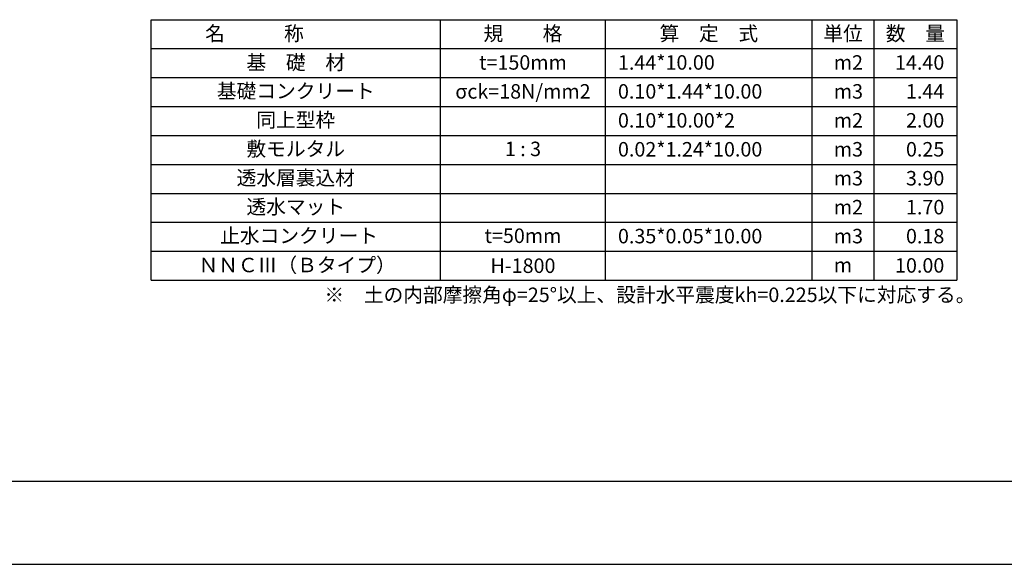
# Model space of a CAD drawing. Units: millimetres. Extents: x -1372863 to -1120563, y 253651 to 313051.
# Drawn here: x -1344988 to -1321152, y 253651 to 266822 of the extents above; entities that cross this region are included whole.
import ezdxf
from ezdxf.enums import TextEntityAlignment as Align

# ---------------------------------------------------------------- set-up
doc = ezdxf.new("R2010")
doc.units = ezdxf.units.MM
doc.header["$LTSCALE"] = 25
doc.layers.add('D-MTR-FRAM', color=7, linetype='Continuous', lineweight=25)
doc.layers.add('D-MTR-TXT', color=7, linetype='Continuous', lineweight=13)
doc.layers.add('D-TTL(外枠）', color=2, linetype='Continuous')
doc.styles.add('ＭＳ ゴシック', font='txt')

msp = doc.modelspace()

# ---------------------------------------------------------------- linework, layer by layer
at = {"layer": 'D-MTR-FRAM'}
for p, q in [((-1341804.9, 266822), (-1322304.9, 266822)), ((-1341804.9, 260522), (-1341804.9, 266822)), ((-1334804.9, 260522), (-1334804.9, 266822)), ((-1330804.9, 260522), (-1330804.9, 266822)), ((-1325804.9, 260522), (-1325804.9, 266822)), ((-1324304.9, 260522), (-1324304.9, 266822)), ((-1324304.9, 260522), (-1324304.9, 266822)), ((-1322304.9, 266822), (-1322304.9, 260522)), ((-1341804.9, 266122), (-1322304.9, 266122)), ((-1341804.9, 265422), (-1322304.9, 265422)), ((-1341804.9, 264722), (-1322304.9, 264722)), ((-1341804.9, 264022), (-1322304.9, 264022)), ((-1341804.9, 263322), (-1322304.9, 263322)), ((-1341804.9, 262622), (-1322304.9, 262622)), ((-1341804.9, 261922), (-1322304.9, 261922)), ((-1341804.9, 261222), (-1322304.9, 261222)), ((-1341804.9, 260522), (-1322304.9, 260522))]:
    msp.add_line(p, q, dxfattribs=at)
at = {"layer": 'D-TTL(外枠）'}
msp.add_line((-1291062.6, 255650.9), (-1370562.6, 255650.9), dxfattribs=at)
at = {"layer": 'DEFPOINTS'}
msp.add_line((-1372862.6, 253650.9), (-1288762.6, 253650.9), dxfattribs=at)

# ---------------------------------------------------------------- texts
at = {"layer": 'D-MTR-TXT', "style": 'ＭＳ ゴシック'}
for s, p in [('名\u3000\u3000\u3000称', (-1339304.9, 266313.4)), ('規\u3000\u3000格', (-1332804.9, 266313.4)), ('算\u3000定\u3000式', (-1328304.9, 266313.4)), ('単位', (-1325054.9, 266313.4)), ('数\u3000量', (-1323304.9, 266313.4)), ('基\u3000礎\u3000材', (-1338304.9, 265613.4)), ('t=150mm', (-1332804.9, 265613.4)), ('基礎コンクリート', (-1338304.9, 264922.3)), ('σck=18N/mm2', (-1332804.9, 264913.4)), ('同上型枠', (-1338304.9, 264222.3)), ('敷モルタル', (-1338304.9, 263522.3)), ('1 : 3', (-1332804.9, 263522.3)), ('透水層裏込材', (-1338304.9, 262822.3)), ('透水マット', (-1338304.9, 262122.3)), ('止水コンクリート', (-1338224.9, 261422.3)), ('t=50mm', (-1332804.9, 261422.3)), ('ＮＮＣⅢ（Ｂタイプ）', (-1338271.6, 260713.4))]:
    msp.add_text(s, height=350, dxfattribs=at).set_placement(p, align=Align.CENTER)
for s, p in [('1.44*10.00', (-1330504.9, 265613.4)), ('m2', (-1325279.9, 265613.4)), ('0.10*1.44*10.00', (-1330504.9, 264913.4)), ('m3', (-1325279.9, 264913.4)), ('0.10*10.00*2', (-1330504.9, 264213.4)), ('m2', (-1325279.9, 264213.4)), ('0.02*1.24*10.00', (-1330504.9, 263513.4)), ('m3', (-1325279.9, 263513.4)), ('m3', (-1325279.9, 262813.4)), ('m2', (-1325279.9, 262113.4)), ('0.35*0.05*10.00', (-1330504.9, 261413.4)), ('m3', (-1325279.9, 261413.4)), ('m', (-1325279.9, 260713.4)), ('※\u3000土の内部摩擦角φ=25°以上、設計水平震度kh=0.225以下に対応する。', (-1337612.1, 259993.7))]:
    msp.add_text(s, height=350, dxfattribs=at).set_placement(p)
for s, p in [('14.40', (-1322604.9, 265613.4)), ('1.44', (-1322604.9, 264913.4)), ('2.00', (-1322604.9, 264213.4)), ('0.25', (-1322604.9, 263513.4)), ('3.90', (-1322604.9, 262813.4)), ('1.70', (-1322604.9, 262113.4)), ('0.18', (-1322604.9, 261413.4)), ('10.00', (-1322604.9, 260704.4))]:
    msp.add_text(s, height=350, dxfattribs=at).set_placement(p, align=Align.RIGHT)
msp.add_text('H-1800', height=350, dxfattribs=at).set_placement((-1332804.9, 260872), align=Align.MIDDLE_CENTER)

doc.saveas('drawing.dxf')
